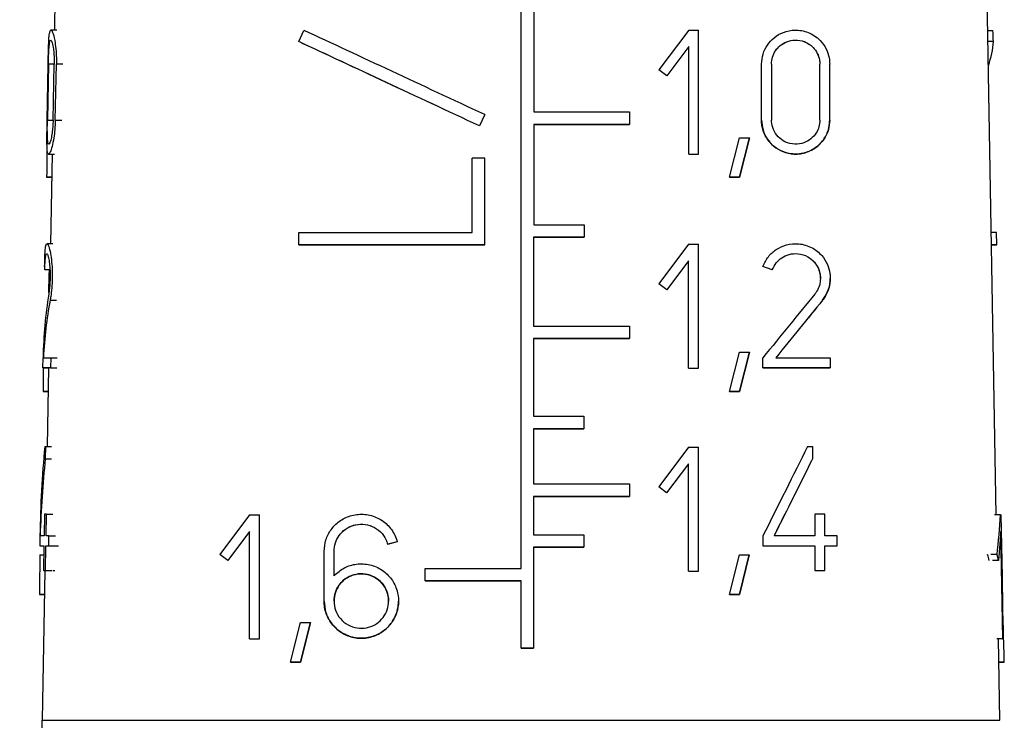
# Model space of a CAD drawing. Units: millimetres. Extents: x 10 to 416, y 10 to 287.
# Drawn here: x 228 to 236, y 132 to 138 of the extents above; entities that cross this region are included whole.
import ezdxf

# ---------------------------------------------------------------- set-up
doc = ezdxf.new("R2010")
doc.units = ezdxf.units.MM

msp = doc.modelspace()

# ---------------------------------------------------------------- linework, layer by layer
at = {"color": 7, "linetype": 'Continuous', "lineweight": 25}
for p, q in [((232.1638, 132.9106), (232.1638, 142.7056)), ((236.3797, 133.3866), (236.2301, 141.9555)), ((228.0359, 138.4288), (228.023, 137.6866)), ((232.2763, 137.9506), (232.2763, 136.9606)), ((228.0459, 137.6866), (227.9925, 137.6866)), ((228.023, 137.6866), (228.013, 137.6866)), ((230.1912, 137.5848), (230.2377, 137.6845)), ((233.6506, 137.6866), (233.3866, 137.3346)), ((233.6506, 137.6866), (233.7386, 137.6866)), ((233.7386, 136.5866), (233.7386, 137.6866)), ((236.3047, 137.6845), (236.3503, 137.6845)), ((230.1912, 137.5848), (230.1912, 137.5848)), ((233.6506, 137.54), (233.457, 137.2818)), ((233.6506, 136.5866), (233.6506, 137.54)), ((233.6506, 137.54), (233.6506, 137.54)), ((236.3541, 137.5848), (236.3064, 137.5848)), ((227.9592, 136.8891), (227.9679, 137.3841)), ((227.9702, 137.3841), (227.9613, 136.8891)), ((228.0117, 136.8891), (228.0213, 137.3841)), ((228.0313, 136.8891), (228.0412, 137.3841)), ((233.457, 137.2818), (233.3866, 137.3346)), ((233.457, 137.2818), (233.3866, 137.3346)), ((233.3866, 137.3346), (233.3866, 137.3346)), ((234.2974, 137.3841), (234.2974, 137.3841)), ((234.2974, 136.8891), (234.2974, 137.3841)), ((234.2974, 137.3841), (234.2974, 137.3841)), ((234.3854, 137.3841), (234.3854, 136.8891)), ((234.8144, 136.8891), (234.8144, 137.3841)), ((234.8144, 137.3841), (234.8144, 137.3841)), ((234.9024, 136.8891), (234.9024, 137.3841)), ((233.457, 137.2818), (233.457, 137.2818)), ((231.8412, 136.9368), (231.7947, 136.837)), ((231.8412, 136.9367), (231.7947, 136.837)), ((231.8412, 136.9367), (231.8412, 136.9367)), ((233.1263, 136.9606), (233.1263, 136.8506)), ((234.2974, 136.8891), (234.2974, 136.8891)), ((234.9024, 136.8891), (234.9024, 136.8891)), ((231.7947, 136.837), (231.7947, 136.837)), ((232.2756, 136.8506), (232.2756, 135.9606)), ((232.2756, 136.8506), (232.2756, 136.8506)), ((233.1263, 136.8506), (233.1263, 136.8506)), ((234.0143, 136.381), (234.1023, 136.731)), ((234.1023, 136.731), (234.1903, 136.731)), ((234.1903, 136.731), (234.1023, 136.381)), ((234.1023, 136.381), (234.1903, 136.731)), ((234.1903, 136.731), (234.1903, 136.731)), ((227.9722, 136.5866), (228.0254, 136.5866)), ((228.0038, 136.5866), (227.9899, 135.7921)), ((231.7312, 135.8904), (231.7312, 136.5504)), ((231.8412, 136.5504), (231.7312, 136.5504)), ((231.8412, 135.7804), (231.8412, 136.5504)), ((233.6506, 136.5866), (233.7386, 136.5866)), ((233.6506, 136.5866), (233.6506, 136.5866)), ((233.6506, 136.5866), (233.7386, 136.5866)), ((233.7386, 136.5866), (233.7386, 136.5866)), ((227.9545, 136.381), (228.0002, 136.381)), ((228.0002, 136.381), (227.9602, 136.381)), ((234.1023, 136.381), (234.0143, 136.381)), ((234.0143, 136.381), (234.1023, 136.381)), ((234.0143, 136.381), (234.0143, 136.381)), ((234.1023, 136.381), (234.1023, 136.381)), ((232.7226, 135.9606), (232.7226, 135.8506)), ((230.1912, 135.7804), (230.1912, 135.8904)), ((232.2749, 135.8506), (232.2749, 135.0606)), ((232.2749, 135.8506), (232.2749, 135.8506)), ((232.7226, 135.8506), (232.7226, 135.8506)), ((236.3831, 135.8904), (236.336, 135.8904)), ((236.3849, 135.7804), (236.3831, 135.8904)), ((228.0105, 135.7921), (227.9579, 135.7921)), ((230.1912, 135.7804), (230.1912, 135.7804)), ((231.8412, 135.7804), (231.8412, 135.7804)), ((233.6496, 135.7866), (233.3856, 135.4346)), ((233.6496, 135.7866), (233.7376, 135.7866)), ((233.7376, 135.5116), (233.7376, 135.7866)), ((236.3849, 135.7804), (236.3379, 135.7804)), ((233.6496, 135.64), (233.456, 135.3818)), ((233.6496, 134.6866), (233.6496, 135.64)), ((233.6496, 135.64), (233.6496, 135.64)), ((234.3927, 135.5592), (234.3093, 135.5895)), ((234.3094, 135.5895), (234.3094, 135.5895)), ((234.39, 135.5601), (234.3094, 135.5895)), ((227.9838, 135.5594), (227.9379, 135.5594)), ((227.9752, 135.3579), (227.9777, 135.5116)), ((227.9777, 135.5116), (227.9785, 135.5594)), ((233.7376, 135.2366), (233.7376, 135.5116)), ((234.3921, 135.5594), (234.3921, 135.5594)), ((233.456, 135.3818), (233.3856, 135.4346)), ((233.456, 135.3818), (233.3856, 135.4346)), ((233.3856, 135.4346), (233.3856, 135.4346)), ((234.9069, 135.4841), (234.9069, 135.4841)), ((233.456, 135.3818), (233.456, 135.3818)), ((233.7376, 134.9616), (233.7376, 135.2366)), ((233.1253, 135.0606), (233.1253, 134.9506)), ((232.2744, 134.9506), (232.2744, 134.2606)), ((232.2744, 134.9506), (232.2744, 134.9506)), ((233.1253, 134.9506), (233.1253, 134.9506)), ((233.7376, 134.6866), (233.7376, 134.9616)), ((234.0133, 134.481), (234.1013, 134.831)), ((234.1013, 134.831), (234.1893, 134.831)), ((234.1893, 134.831), (234.1013, 134.481)), ((234.1013, 134.481), (234.1893, 134.831)), ((234.1893, 134.831), (234.1893, 134.831)), ((227.9208, 134.6921), (227.9223, 134.7801)), ((227.9905, 134.7801), (227.9888, 134.6921)), ((227.9905, 134.7801), (228.0475, 134.7801)), ((234.3094, 134.6921), (234.3094, 134.7801)), ((234.9069, 134.7801), (234.9069, 134.6921)), ((227.9208, 134.6921), (227.9711, 134.6921)), ((227.9707, 134.6921), (227.9585, 133.9921)), ((227.9888, 134.6921), (228.0458, 134.6921)), ((233.6496, 134.6866), (233.7376, 134.6866)), ((233.6496, 134.6866), (233.6496, 134.6866)), ((233.6496, 134.6866), (233.7376, 134.6866)), ((233.7376, 134.6866), (233.7376, 134.6866)), ((234.3094, 134.6921), (234.3094, 134.6921)), ((234.9069, 134.6921), (234.9069, 134.6921)), ((227.9223, 134.481), (227.967, 134.481)), ((227.967, 134.481), (227.9283, 134.481)), ((234.1013, 134.481), (234.0133, 134.481)), ((234.0133, 134.481), (234.1013, 134.481)), ((234.0133, 134.481), (234.0133, 134.481)), ((234.1013, 134.481), (234.1013, 134.481)), ((232.7217, 134.2606), (232.7217, 134.1506)), ((232.2739, 134.1506), (232.2739, 133.6606)), ((232.2739, 134.1506), (232.2739, 134.1506)), ((232.7217, 134.1506), (232.7217, 134.1506)), ((227.9373, 133.9921), (227.9441, 133.9921)), ((227.9441, 133.9921), (227.942, 133.8833)), ((227.9441, 133.9921), (227.9988, 133.9921)), ((233.6488, 133.9866), (233.3848, 133.6346)), ((233.6488, 133.9866), (233.7368, 133.9866)), ((233.7368, 133.7116), (233.7368, 133.9866)), ((234.7054, 133.9921), (234.7494, 133.9921)), ((234.7494, 133.9921), (234.7494, 133.8834)), ((227.942, 133.8833), (227.9967, 133.8833)), ((233.6488, 133.84), (233.4552, 133.5818)), ((233.6488, 133.84), (233.4552, 133.5818)), ((233.6488, 132.8866), (233.6488, 133.84)), ((233.6488, 133.84), (233.6488, 133.84)), ((234.7494, 133.8834), (234.7494, 133.8834)), ((233.1246, 133.6606), (233.1246, 133.5506)), ((233.7368, 133.4366), (233.7368, 133.7116)), ((233.4552, 133.5818), (233.3848, 133.6346)), ((233.4552, 133.5818), (233.3848, 133.6346)), ((233.3848, 133.6346), (233.3848, 133.6346)), ((233.4552, 133.5818), (233.4552, 133.5818)), ((232.2736, 133.5506), (232.2736, 133.2106)), ((232.2736, 133.5506), (232.2736, 133.5506)), ((233.1246, 133.5506), (233.1246, 133.5506)), ((233.7368, 133.1616), (233.7368, 133.4366)), ((227.9363, 133.3926), (227.9326, 133.2001)), ((227.9528, 133.3926), (227.9363, 133.3926)), ((227.949, 133.2001), (227.9528, 133.3926)), ((227.9528, 133.3926), (228.0089, 133.3926)), ((229.7555, 133.3866), (229.4915, 133.0346)), ((229.7555, 133.3866), (229.8435, 133.3866)), ((229.8435, 133.1116), (229.8435, 133.3866)), ((234.7714, 133.3926), (234.7714, 133.2001)), ((234.8594, 133.3926), (234.7714, 133.3926)), ((234.8594, 133.2001), (234.8594, 133.3926)), ((236.4173, 133.3866), (236.3647, 133.3866)), ((236.429, 133.1116), (236.4241, 133.3866)), ((229.7555, 133.24), (229.5619, 132.9818)), ((229.7555, 132.2866), (229.7555, 133.24)), ((229.7555, 133.24), (229.7555, 133.24)), ((236.42, 133.2399), (236.4001, 132.9818)), ((236.4374, 132.2866), (236.42, 133.2399)), ((227.8947, 133.2001), (227.8931, 133.1121)), ((227.9725, 133.1121), (227.9743, 133.2001)), ((227.9743, 133.2001), (228.032, 133.2001)), ((231.0656, 133.1477), (230.9799, 133.1248)), ((231.0649, 133.1475), (230.9817, 133.1252)), ((231.0649, 133.1475), (231.0649, 133.1475)), ((232.7211, 133.2106), (232.7211, 133.1006)), ((233.7368, 132.8866), (233.7368, 133.1616)), ((234.3094, 133.2001), (234.3094, 133.1121)), ((234.9694, 133.2001), (234.8594, 133.2001)), ((234.9694, 133.1121), (234.9694, 133.2001)), ((227.8931, 133.1121), (227.9309, 133.1121)), ((227.9309, 133.1121), (227.9267, 132.8921)), ((227.943, 132.8921), (227.9473, 133.1121)), ((227.9473, 133.1121), (228.0034, 133.1121)), ((227.9725, 133.1121), (228.0302, 133.1121)), ((229.8435, 132.8366), (229.8435, 133.1116)), ((230.4161, 133.0621), (230.4161, 133.0621)), ((230.4161, 132.6221), (230.4161, 133.0621)), ((230.4161, 133.0621), (230.4161, 133.0621)), ((230.5041, 133.0621), (230.5041, 133.0621)), ((230.5041, 132.8465), (230.5041, 133.0621)), ((230.9799, 133.1248), (230.9799, 133.1248)), ((232.2728, 133.1006), (232.2728, 132.2054)), ((232.2728, 133.1006), (232.2728, 133.1006)), ((232.7211, 133.1006), (232.7211, 133.1006)), ((234.3094, 133.1121), (234.3094, 133.1121)), ((234.7714, 133.1121), (234.7714, 132.8921)), ((234.7714, 133.1121), (234.7714, 133.1121)), ((234.8594, 132.8921), (234.8594, 133.1121)), ((234.8594, 133.1121), (234.9694, 133.1121)), ((234.8594, 133.1121), (234.8594, 133.1121)), ((234.8594, 133.1121), (234.9694, 133.1121)), ((234.9694, 133.1121), (234.9694, 133.1121)), ((236.434, 132.8366), (236.429, 133.1116)), ((227.8936, 133.031), (227.9294, 133.031)), ((229.5619, 132.9818), (229.4915, 133.0346)), ((229.4915, 133.0346), (229.4915, 133.0346)), ((229.5619, 132.9818), (229.4915, 133.0346)), ((229.5619, 132.9818), (229.5619, 132.9818)), ((234.0125, 132.681), (234.1005, 133.031)), ((234.1005, 133.031), (234.1885, 133.031)), ((234.1885, 133.031), (234.1005, 132.681)), ((234.1005, 132.681), (234.1885, 133.031)), ((234.1885, 133.031), (234.1885, 133.031)), ((236.3865, 133.0346), (236.3308, 133.0346)), ((236.4001, 132.9818), (236.3453, 132.9818)), ((227.9393, 132.8921), (227.9161, 131.5642)), ((227.9267, 132.8921), (227.943, 132.8921)), ((227.9267, 132.8921), (227.9816, 132.8921)), ((227.943, 132.8921), (227.9991, 132.8921)), ((228.0092, 132.8921), (228.0272, 132.8921)), ((231.3135, 132.8006), (231.3135, 132.9106)), ((233.6488, 132.8866), (233.7368, 132.8866)), ((233.6488, 132.8866), (233.6488, 132.8866)), ((233.6488, 132.8866), (233.7368, 132.8866)), ((233.7368, 132.8866), (233.7368, 132.8866)), ((234.7714, 132.8921), (234.8594, 132.8921)), ((234.7714, 132.8921), (234.7714, 132.8921)), ((234.7714, 132.8921), (234.8594, 132.8921)), ((234.8594, 132.8921), (234.8594, 132.8921)), ((229.8435, 132.5616), (229.8435, 132.8366)), ((231.3135, 132.8006), (231.3135, 132.8006)), ((232.1638, 132.2054), (232.1638, 132.8006)), ((232.1638, 132.8006), (232.1638, 132.8006)), ((236.4389, 132.5616), (236.434, 132.8366)), ((227.8918, 132.681), (227.9356, 132.681)), ((227.9356, 132.681), (227.8982, 132.681)), ((230.4161, 132.6221), (230.4161, 132.6221)), ((231.0761, 132.6221), (231.0761, 132.6221)), ((234.0125, 132.681), (234.1005, 132.681)), ((234.0125, 132.681), (234.0125, 132.681)), ((234.1005, 132.681), (234.0125, 132.681)), ((234.1005, 132.681), (234.1005, 132.681)), ((229.8435, 132.2866), (229.8435, 132.5616)), ((236.4439, 132.2866), (236.4389, 132.5616)), ((230.1192, 132.081), (230.2072, 132.431)), ((230.2072, 132.431), (230.2952, 132.431)), ((230.2952, 132.431), (230.2072, 132.081)), ((230.2072, 132.081), (230.2952, 132.431)), ((230.2952, 132.431), (230.2952, 132.431)), ((229.7555, 132.2866), (229.8435, 132.2866)), ((229.7555, 132.2866), (229.8435, 132.2866)), ((229.7555, 132.2866), (229.7555, 132.2866)), ((229.8435, 132.2866), (229.8435, 132.2866)), ((236.4374, 132.2866), (236.3849, 132.2866)), ((236.4439, 132.2866), (236.3922, 132.2866)), ((236.4115, 131.5642), (236.3989, 132.2866)), ((232.2728, 132.2054), (232.1638, 132.2054)), ((232.1638, 132.2054), (232.1638, 132.2054)), ((232.1638, 132.2054), (232.2728, 132.2054)), ((232.2728, 132.2054), (232.2728, 132.2054)), ((230.2072, 132.081), (230.1192, 132.081)), ((230.1192, 132.081), (230.2072, 132.081)), ((230.1192, 132.081), (230.1192, 132.081)), ((230.2072, 132.081), (230.2072, 132.081)), ((236.4025, 132.081), (236.451, 132.081)), ((236.4472, 132.081), (236.4025, 132.081))]:
    msp.add_line(p, q, dxfattribs=at)
at = {"color": 8, "linetype": 'Continuous', "lineweight": 25}
for p, q in [((228.0213, 137.3841), (227.9702, 137.3841)), ((228.0986, 137.3841), (228.0412, 137.3841)), ((227.9613, 136.8891), (228.0117, 136.8891)), ((228.0313, 136.8891), (228.0887, 136.8891)), ((227.9853, 135.2897), (228.0414, 135.2897)), ((234.8377, 135.2897), (234.8377, 135.2897))]:
    msp.add_line(p, q, dxfattribs=at)
at = {"color": 7, "linetype": 'Continuous', "lineweight": 25, "flags": 128}
for points in [[(232.2763, 136.9606), (232.3836, 136.9606), (232.4907, 136.9606), (232.5975, 136.9606), (232.7041, 136.9606), (232.8104, 136.9606), (232.9162, 136.9606), (233.0215, 136.9606), (233.1263, 136.9606)], [(233.1263, 136.8506), (233.0215, 136.8506), (232.916, 136.8506), (232.8101, 136.8506), (232.7038, 136.8506), (232.5971, 136.8506), (232.4901, 136.8506), (232.3829, 136.8506), (232.2756, 136.8506)], [(232.2756, 136.8506), (232.383, 136.8506), (232.4902, 136.8506), (232.5972, 136.8506), (232.7039, 136.8506), (232.8102, 136.8506), (232.9161, 136.8506), (233.0215, 136.8506), (233.1263, 136.8506)], [(227.9545, 136.381), (227.9551, 136.381), (227.9557, 136.381), (227.9564, 136.381), (227.9571, 136.381), (227.9578, 136.381), (227.9586, 136.381), (227.9593, 136.381), (227.9602, 136.381)], [(232.2756, 135.9606), (232.3316, 135.9606), (232.3877, 135.9606), (232.4436, 135.9606), (232.4996, 135.9606), (232.5554, 135.9606), (232.6112, 135.9606), (232.6669, 135.9606), (232.7226, 135.9606)], [(230.1912, 135.8904), (230.3723, 135.8904), (230.5576, 135.8904), (230.7466, 135.8904), (230.9388, 135.8904), (231.1338, 135.8904), (231.3312, 135.8904), (231.5305, 135.8904), (231.7312, 135.8904)], [(232.7226, 135.8506), (232.6669, 135.8506), (232.6111, 135.8506), (232.5552, 135.8506), (232.4992, 135.8506), (232.4432, 135.8506), (232.3872, 135.8506), (232.3311, 135.8506), (232.2749, 135.8506)], [(232.2749, 135.8506), (232.3311, 135.8506), (232.3872, 135.8506), (232.4432, 135.8506), (232.4993, 135.8506), (232.5552, 135.8506), (232.6111, 135.8506), (232.6669, 135.8506), (232.7226, 135.8506)], [(231.8412, 135.7804), (231.6262, 135.7804), (231.4125, 135.7804), (231.2009, 135.7804), (230.9917, 135.7804), (230.7857, 135.7804), (230.5832, 135.7804), (230.3849, 135.7804), (230.1912, 135.7804)], [(230.1912, 135.7804), (230.3844, 135.7804), (230.5824, 135.7804), (230.7847, 135.7804), (230.9907, 135.7804), (231.2, 135.7804), (231.4119, 135.7804), (231.6258, 135.7804), (231.8412, 135.7804)], [(236.3379, 135.7804), (236.3466, 135.7804), (236.3713, 135.7804), (236.3849, 135.7804)], [(232.2749, 135.0606), (232.3822, 135.0606), (232.4893, 135.0606), (232.5963, 135.0606), (232.7029, 135.0606), (232.8092, 135.0606), (232.9151, 135.0606), (233.0205, 135.0606), (233.1253, 135.0606)], [(233.1253, 134.9506), (233.0204, 134.9506), (232.9149, 134.9506), (232.809, 134.9506), (232.7026, 134.9506), (232.5959, 134.9506), (232.4889, 134.9506), (232.3817, 134.9506), (232.2744, 134.9506)], [(232.2744, 134.9506), (232.3817, 134.9506), (232.489, 134.9506), (232.596, 134.9506), (232.7027, 134.9506), (232.8091, 134.9506), (232.915, 134.9506), (233.0205, 134.9506), (233.1253, 134.9506)], [(227.9253, 134.7801), (227.9288, 134.7801), (227.9337, 134.7801), (227.9398, 134.7801), (227.9473, 134.7801), (227.9562, 134.7801), (227.9663, 134.7801), (227.9777, 134.7801), (227.9905, 134.7801)], [(234.4229, 134.7801), (234.4861, 134.7801), (234.5485, 134.7801), (234.6102, 134.7801), (234.6712, 134.7801), (234.7313, 134.7801), (234.7907, 134.7801), (234.8492, 134.7801), (234.9069, 134.7801)], [(227.9888, 134.6921), (227.9734, 134.6921), (227.96, 134.6921), (227.9485, 134.6921), (227.939, 134.6921), (227.9315, 134.6921), (227.9259, 134.6921), (227.9224, 134.6921), (227.9208, 134.6921)], [(234.9069, 134.6921), (234.8363, 134.6921), (234.7645, 134.6921), (234.6915, 134.6921), (234.6173, 134.6921), (234.542, 134.6921), (234.4655, 134.6921), (234.388, 134.6921), (234.3094, 134.6921)], [(234.3094, 134.6921), (234.3882, 134.6921), (234.4659, 134.6921), (234.5424, 134.6921), (234.6178, 134.6921), (234.692, 134.6921), (234.7649, 134.6921), (234.8366, 134.6921), (234.9069, 134.6921)], [(227.9223, 134.481), (227.9229, 134.481), (227.9236, 134.481), (227.9243, 134.481), (227.925, 134.481), (227.9258, 134.481), (227.9266, 134.481), (227.9274, 134.481), (227.9283, 134.481)], [(232.2744, 134.2606), (232.3304, 134.2606), (232.3865, 134.2606), (232.4425, 134.2606), (232.4985, 134.2606), (232.5544, 134.2606), (232.6102, 134.2606), (232.666, 134.2606), (232.7217, 134.2606)], [(232.7217, 134.1506), (232.6659, 134.1506), (232.6101, 134.1506), (232.5542, 134.1506), (232.4983, 134.1506), (232.4422, 134.1506), (232.3862, 134.1506), (232.3301, 134.1506), (232.2739, 134.1506)], [(232.2739, 134.1506), (232.3301, 134.1506), (232.3862, 134.1506), (232.4422, 134.1506), (232.4983, 134.1506), (232.5542, 134.1506), (232.6101, 134.1506), (232.6659, 134.1506), (232.7217, 134.1506)], [(232.2739, 133.6606), (232.3812, 133.6606), (232.4884, 133.6606), (232.5953, 133.6606), (232.702, 133.6606), (232.8083, 133.6606), (232.9142, 133.6606), (233.0197, 133.6606), (233.1246, 133.6606)], [(233.1246, 133.5506), (233.0196, 133.5506), (232.9141, 133.5506), (232.8082, 133.5506), (232.7018, 133.5506), (232.5951, 133.5506), (232.4881, 133.5506), (232.3809, 133.5506), (232.2736, 133.5506)], [(232.2736, 133.5506), (232.381, 133.5506), (232.4882, 133.5506), (232.5952, 133.5506), (232.7019, 133.5506), (232.8083, 133.5506), (232.9142, 133.5506), (233.0197, 133.5506), (233.1246, 133.5506)], [(236.4173, 133.3866), (236.4183, 133.3866), (236.4193, 133.3866), (236.4202, 133.3866), (236.421, 133.3866), (236.4218, 133.3866), (236.4226, 133.3866), (236.4234, 133.3866), (236.4241, 133.3866)], [(227.9326, 133.2001), (227.9256, 133.2001), (227.9193, 133.2001), (227.9137, 133.2001), (227.9089, 133.2001), (227.9047, 133.2001), (227.9013, 133.2001), (227.8986, 133.2001), (227.8966, 133.2001)], [(227.9743, 133.2001), (227.9709, 133.2001), (227.9675, 133.2001), (227.9643, 133.2001), (227.9611, 133.2001), (227.958, 133.2001), (227.9549, 133.2001), (227.9519, 133.2001), (227.949, 133.2001)], [(232.2736, 133.2106), (232.3297, 133.2106), (232.3858, 133.2106), (232.4418, 133.2106), (232.4978, 133.2106), (232.5537, 133.2106), (232.6096, 133.2106), (232.6654, 133.2106), (232.7211, 133.2106)], [(234.7714, 133.2001), (234.7274, 133.2001), (234.683, 133.2001), (234.6382, 133.2001), (234.5929, 133.2001), (234.5472, 133.2001), (234.5012, 133.2001), (234.4547, 133.2001), (234.4078, 133.2001)], [(227.8931, 133.1121), (227.8939, 133.1121), (227.8958, 133.1121), (227.8988, 133.1121), (227.903, 133.1121), (227.9083, 133.1121), (227.9147, 133.1121), (227.9223, 133.1121), (227.9309, 133.1121)], [(227.9473, 133.1121), (227.9502, 133.1121), (227.9532, 133.1121), (227.9562, 133.1121), (227.9593, 133.1121), (227.9625, 133.1121), (227.9658, 133.1121), (227.9691, 133.1121), (227.9725, 133.1121)], [(228.0316, 133.1121), (228.0348, 133.1121), (228.038, 133.1121), (228.0414, 133.1121), (228.0448, 133.1121), (228.0483, 133.1121), (228.0519, 133.1121), (228.0556, 133.1121), (228.0593, 133.1121)], [(232.7211, 133.1006), (232.6653, 133.1006), (232.6094, 133.1006), (232.5535, 133.1006), (232.4974, 133.1006), (232.4414, 133.1006), (232.3852, 133.1006), (232.329, 133.1006), (232.2728, 133.1006)], [(232.2728, 133.1006), (232.3291, 133.1006), (232.3852, 133.1006), (232.4414, 133.1006), (232.4975, 133.1006), (232.5535, 133.1006), (232.6094, 133.1006), (232.6653, 133.1006), (232.7211, 133.1006)], [(234.3094, 133.1121), (234.3694, 133.1121), (234.4287, 133.1121), (234.4874, 133.1121), (234.5455, 133.1121), (234.603, 133.1121), (234.6598, 133.1121), (234.716, 133.1121), (234.7714, 133.1121)], [(234.3094, 133.1121), (234.3695, 133.1121), (234.4289, 133.1121), (234.4877, 133.1121), (234.5458, 133.1121), (234.6032, 133.1121), (234.66, 133.1121), (234.7161, 133.1121), (234.7714, 133.1121)], [(231.3135, 132.9106), (231.4186, 132.9106), (231.5242, 132.9106), (231.6302, 132.9106), (231.7365, 132.9106), (231.8431, 132.9106), (231.9499, 132.9106), (232.0568, 132.9106), (232.1638, 132.9106)], [(232.1638, 132.8006), (232.0568, 132.8006), (231.9499, 132.8006), (231.8431, 132.8006), (231.7365, 132.8006), (231.6302, 132.8006), (231.5242, 132.8006), (231.4186, 132.8006), (231.3135, 132.8006)], [(231.3135, 132.8006), (231.4185, 132.8006), (231.5241, 132.8006), (231.6301, 132.8006), (231.7364, 132.8006), (231.843, 132.8006), (231.9498, 132.8006), (232.0568, 132.8006), (232.1638, 132.8006)], [(227.8918, 132.681), (227.8925, 132.681), (227.8932, 132.681), (227.8939, 132.681), (227.8947, 132.681), (227.8955, 132.681), (227.8964, 132.681), (227.8973, 132.681), (227.8982, 132.681)], [(236.4374, 132.2866), (236.4384, 132.2866), (236.4393, 132.2866), (236.4402, 132.2866), (236.441, 132.2866), (236.4418, 132.2866), (236.4425, 132.2866), (236.4432, 132.2866), (236.4439, 132.2866)], [(236.4472, 132.081), (236.4478, 132.081), (236.4484, 132.081), (236.4489, 132.081), (236.4494, 132.081), (236.4498, 132.081), (236.4503, 132.081), (236.4506, 132.081), (236.451, 132.081)]]:
    msp.add_lwpolyline(points, dxfattribs=at)
at = {"color": 8, "linetype": 'Continuous', "lineweight": 25, "flags": 128}
msp.add_lwpolyline([(227.9161, 131.5642), (228.0089, 131.5642), (228.2833, 131.5642), (228.7273, 131.5642), (229.3215, 131.5642), (230.04, 131.5642), (230.8512, 131.5642), (231.7198, 131.5642), (232.6078, 131.5642), (233.4764, 131.5642), (234.2877, 131.5642), (235.0061, 131.5642), (235.6003, 131.5642), (236.0443, 131.5642), (236.3187, 131.5642), (236.4115, 131.5642)], dxfattribs=at)
at = {"color": 7, "linetype": 'Continuous', "lineweight": 25}
msp.add_arc((226.4163, 131.5904), 1.5, 330, 359, dxfattribs=at)
for centre, major_axis, ratio, start_param, end_param in [((232.1981, 136.7703), (4.2068, -1.9617), 0.000003, 1.655725, 2.055541), ((232.241, 141.4839), (-2.4217, 8.7974), 0.379213, 4.151857, 4.164376), ((232.1981, 136.6489), (4.209, -1.9627), 0.000003, 1.666777, 2.067817), ((232.1975, 136.6492), (4.134, -1.9277), 0.000003, 1.668376, 2.077517), ((232.1467, 136.6489), (4.1861, 1.1527), 0.37948, 6.032098, 6.152473), ((232.3155, 127.4647), (-2.2901, 17.3709), 0.213677, 0.980226, 1.00386), ((232.1504, 136.3607), (4.2061, 0.8466), 0.304068, 3.08371, 3.106566), ((232.2098, 132.0315), (-3.3007, 4.9416), 0.554178, 0.536161, 0.667509), ((232.0718, 132.0315), (4.2896, 5.2693), 0.000001, 0.890676, 1.022024), ((232.2098, 131.892), (-3.3026, 4.9444), 0.554178, 0.515987, 0.636555), ((232.0718, 131.892), (4.292, 5.2722), 0.000001, 0.870499, 0.991067), ((232.0734, 131.894), (4.2169, 5.1801), 0.000001, 0.85591, 0.979829), ((232.3166, 125.5595), (-2.3075, 17.5031), 0.213677, 0.993953, 1.008023), ((232.2397, 128.6052), (-2.6138, 8.635), 0.402304, 0.781794, 0.893102), ((232.012, 128.6052), (4.3494, 8.6987), 0.000001, 0.902971, 1.014279), ((232.2398, 128.4082), (-2.6159, 8.6418), 0.402304, 0.769448, 0.866721), ((232.0119, 128.4082), (4.3527, 8.7055), 0.000001, 0.890616, 0.987891), ((232.0145, 128.4134), (4.2776, 8.5553), 0.000001, 0.879715, 0.977012), ((232.2128, 136.467), (-3.0831, 5.3692), 0.534293, 3.757186, 3.83416), ((232.3177, 123.7538), (-2.324, 17.6284), 0.213677, 0.98868, 1.011852), ((232.1361, 130.9888), (4.0461, 2.3243), 0.534412, 6.140404, 6.161961), ((232.1356, 130.9881), (4.1178, 2.3655), 0.534412, 6.126725, 6.147667), ((232.3085, 139.0623), (-2.184, 16.5661), 0.213677, 4.249398, 4.272562)]:
    msp.add_ellipse(centre, major_axis=major_axis, ratio=ratio, start_param=start_param, end_param=end_param, dxfattribs=at)
for points, knots in [([(227.9679, 137.3841), (227.9684, 137.4148), (227.9696, 137.476), (227.9718, 137.5579), (227.9752, 137.6253), (227.9813, 137.6736), (227.9918, 137.6934), (228.0074, 137.6731), (228.0245, 137.6113), (228.0364, 137.5271), (228.0416, 137.4512), (228.0413, 137.4035), (228.0412, 137.3841)], [0, 0, 0, 0, 0.086533, 0.172881, 0.263934, 0.367303, 0.48707, 0.624012, 0.769446, 0.865363, 0.945132, 1, 1, 1, 1]), ([(234.2974, 137.3841), (234.3001, 137.4148), (234.3056, 137.476), (234.3473, 137.5579), (234.4095, 137.6254), (234.4944, 137.6736), (234.5991, 137.6934), (234.714, 137.6732), (234.8103, 137.6113), (234.8711, 137.5271), (234.8985, 137.4512), (234.9013, 137.4035), (234.9024, 137.3841)], [0, 0, 0, 0, 0.086533, 0.172881, 0.263934, 0.367303, 0.48707, 0.624012, 0.769446, 0.865363, 0.945132, 1, 1, 1, 1]), ([(227.9702, 137.3841), (227.9706, 137.4057), (227.9715, 137.4487), (227.9739, 137.5063), (227.9773, 137.5542), (227.9825, 137.5889), (227.9904, 137.6035), (228.0011, 137.5892), (228.0118, 137.5448), (228.0189, 137.4845), (228.0217, 137.4308), (228.0215, 137.3974), (228.0213, 137.3841)], [0, 0, 0, 0, 0.085876, 0.171545, 0.262402, 0.366713, 0.488291, 0.626688, 0.771199, 0.866538, 0.947159, 1, 1, 1, 1]), ([(234.3854, 137.3841), (234.3873, 137.4056), (234.3911, 137.4484), (234.4198, 137.5057), (234.4629, 137.5535), (234.5225, 137.5884), (234.5972, 137.6035), (234.6799, 137.5896), (234.7492, 137.5453), (234.7925, 137.4849), (234.8117, 137.4313), (234.8136, 137.3977), (234.8144, 137.3841)], [0, 0, 0, 0, 0.084994, 0.169776, 0.259852, 0.36379, 0.485668, 0.625318, 0.77187, 0.866669, 0.946332, 1, 1, 1, 1]), ([(234.3854, 137.3841), (234.3873, 137.4057), (234.3911, 137.4487), (234.4201, 137.5063), (234.4637, 137.5542), (234.5237, 137.5889), (234.5984, 137.6035), (234.6807, 137.5892), (234.7496, 137.5448), (234.7927, 137.4845), (234.8118, 137.4308), (234.8136, 137.3974), (234.8144, 137.3841)], [0, 0, 0, 0, 0.085876, 0.171545, 0.262402, 0.366713, 0.488291, 0.626688, 0.771199, 0.866538, 0.947159, 1, 1, 1, 1]), ([(228.0313, 136.8891), (228.0302, 136.8605), (228.0278, 136.8033), (228.017, 136.7199), (228.0024, 136.6491), (227.9851, 136.5972), (227.9696, 136.5785), (227.9602, 136.6063), (227.9569, 136.6743), (227.9572, 136.7633), (227.9584, 136.8414), (227.9591, 136.8819), (227.9592, 136.8891)], [0, 0, 0, 0, 0.08102, 0.161675, 0.272385, 0.385085, 0.522263, 0.668008, 0.77635, 0.885288, 0.979432, 1, 1, 1, 1]), ([(228.0117, 136.8891), (228.0109, 136.8686), (228.0094, 136.8276), (228.0027, 136.7682), (227.9936, 136.7181), (227.9826, 136.6819), (227.9722, 136.669), (227.9649, 136.6884), (227.9612, 136.7363), (227.9603, 136.8), (227.9608, 136.8557), (227.9613, 136.8843), (227.9613, 136.8891)], [0, 0, 0, 0, 0.082006, 0.163678, 0.273322, 0.384664, 0.519438, 0.664514, 0.774865, 0.885875, 0.98054, 1, 1, 1, 1]), ([(234.9024, 136.8891), (234.8999, 136.8605), (234.8951, 136.8033), (234.856, 136.72), (234.793, 136.6491), (234.7007, 136.5972), (234.5875, 136.5785), (234.4725, 136.6063), (234.3779, 136.6743), (234.318, 136.7633), (234.2984, 136.8414), (234.2975, 136.8819), (234.2974, 136.8891)], [0, 0, 0, 0, 0.08102, 0.161675, 0.272385, 0.385085, 0.522263, 0.668008, 0.77635, 0.885288, 0.979432, 1, 1, 1, 1]), ([(234.2974, 136.8891), (234.3, 136.859), (234.3053, 136.7989), (234.3458, 136.7178), (234.4061, 136.6509), (234.4881, 136.6024), (234.5896, 136.5803), (234.7031, 136.5963), (234.8015, 136.6539), (234.8661, 136.7366), (234.8976, 136.8158), (234.9009, 136.8671), (234.9024, 136.8891)], [0, 0, 0, 0, 0.084363, 0.168587, 0.256424, 0.355638, 0.471154, 0.605445, 0.752739, 0.855599, 0.938122, 1, 1, 1, 1]), ([(234.8144, 136.8891), (234.8126, 136.8686), (234.8091, 136.8276), (234.7808, 136.7682), (234.7357, 136.7181), (234.6704, 136.6819), (234.5909, 136.6691), (234.5101, 136.6884), (234.4428, 136.7363), (234.3999, 136.8), (234.3861, 136.8558), (234.3855, 136.8843), (234.3854, 136.8891)], [0, 0, 0, 0, 0.082006, 0.163678, 0.273322, 0.384664, 0.519438, 0.664514, 0.774865, 0.885875, 0.98054, 1, 1, 1, 1]), ([(227.9365, 135.5895), (227.9372, 135.6201), (227.9387, 135.6812), (227.9425, 135.7468), (227.9492, 135.7887), (227.9606, 135.7975), (227.9761, 135.7646), (227.9912, 135.6968), (228.0013, 135.6151), (228.0049, 135.5421), (228.0047, 135.4698), (228.0007, 135.3967), (227.9928, 135.3323), (227.9872, 135.3006), (227.9853, 135.2897)], [0, 0, 0, 0, 0.088096, 0.175839, 0.273366, 0.386311, 0.513322, 0.621532, 0.705824, 0.776659, 0.814294, 0.887895, 0.961166, 1, 1, 1, 1]), ([(234.3094, 135.5895), (234.3242, 135.6201), (234.3535, 135.6812), (234.4291, 135.7468), (234.5222, 135.7887), (234.6335, 135.7975), (234.7431, 135.7646), (234.8294, 135.6968), (234.8824, 135.6152), (234.9037, 135.5421), (234.909, 135.4699), (234.8982, 135.3967), (234.8697, 135.3323), (234.846, 135.3006), (234.8377, 135.2897)], [0, 0, 0, 0, 0.088096, 0.175839, 0.273366, 0.386311, 0.513322, 0.621532, 0.705824, 0.776659, 0.814294, 0.887895, 0.961166, 1, 1, 1, 1]), ([(227.9379, 135.5594), (227.9387, 135.5813), (227.9403, 135.625), (227.9442, 135.6718), (227.9499, 135.7019), (227.9583, 135.708), (227.9686, 135.6836), (227.9779, 135.6343), (227.9841, 135.573), (227.9857, 135.5202), (227.9852, 135.4692), (227.9828, 135.421), (227.9779, 135.3751), (227.9745, 135.3526), (227.9733, 135.3452)], [0, 0, 0, 0, 0.088687, 0.176985, 0.276094, 0.39122, 0.519396, 0.624754, 0.70864, 0.793075, 0.814753, 0.889302, 0.96355, 1, 1, 1, 1]), ([(234.3921, 135.5594), (234.4027, 135.5813), (234.4237, 135.625), (234.4777, 135.6718), (234.5447, 135.7019), (234.6251, 135.708), (234.7037, 135.6836), (234.765, 135.6343), (234.8041, 135.573), (234.8176, 135.5202), (234.8198, 135.4692), (234.8126, 135.421), (234.792, 135.3751), (234.7751, 135.3526), (234.7695, 135.3452)], [0, 0, 0, 0, 0.088687, 0.176985, 0.276094, 0.39122, 0.519396, 0.624754, 0.70864, 0.793075, 0.814753, 0.889302, 0.96355, 1, 1, 1, 1]), ([(234.3921, 135.5594), (234.4027, 135.5813), (234.4236, 135.6249), (234.4775, 135.6717), (234.5444, 135.7019), (234.625, 135.708), (234.7039, 135.6835), (234.765, 135.6342), (234.8028, 135.5757), (234.8155, 135.5243), (234.8203, 135.4939), (234.8189, 135.4841), (234.8189, 135.4841)], [0, 0, 0, 0, 0.108273, 0.216052, 0.337622, 0.479697, 0.638715, 0.768253, 0.870357, 0.957103, 0.999982, 1, 1, 1, 1]), ([(234.8377, 135.2897), (234.8545, 135.314), (234.8882, 135.3628), (234.9057, 135.4356), (234.9067, 135.4763), (234.9069, 135.4841)], [0, 0, 0, 0, 0.445561, 0.894357, 1, 1, 1, 1]), ([(230.4161, 133.0621), (230.4193, 133.0968), (230.4258, 133.1661), (230.4753, 133.2594), (230.5498, 133.3346), (230.6489, 133.3842), (230.764, 133.3987), (230.8804, 133.3715), (230.9792, 133.3051), (231.0397, 133.2238), (231.0584, 133.1674), (231.0649, 133.1475)], [0, 0, 0, 0, 0.105855, 0.211571, 0.321116, 0.439398, 0.565024, 0.692752, 0.817102, 0.93581, 1, 1, 1, 1]), ([(230.5041, 133.0621), (230.5065, 133.0877), (230.5113, 133.1389), (230.5481, 133.2076), (230.6032, 133.2627), (230.6761, 133.2987), (230.7602, 133.3088), (230.8452, 133.2887), (230.9176, 133.2398), (230.9617, 133.1802), (230.9752, 133.139), (230.9799, 133.1248)], [0, 0, 0, 0, 0.106537, 0.212954, 0.322745, 0.44042, 0.565183, 0.692705, 0.817724, 0.937254, 1, 1, 1, 1]), ([(230.5041, 133.0621), (230.5065, 133.0877), (230.5112, 133.1387), (230.5479, 133.2073), (230.6028, 133.2624), (230.6755, 133.2985), (230.7596, 133.3089), (230.8449, 133.2889), (230.9175, 133.24), (230.9617, 133.1802), (230.9752, 133.139), (230.9799, 133.1248)], [0, 0, 0, 0, 0.106156, 0.212186, 0.321701, 0.439385, 0.564437, 0.692379, 0.817718, 0.937337, 1, 1, 1, 1]), ([(230.5041, 132.8465), (230.5334, 132.8721), (230.5918, 132.9234), (230.705, 132.956), (230.8228, 132.9505), (230.9328, 132.9028), (231.0181, 132.8208), (231.0663, 132.7222), (231.0813, 132.6173), (231.0642, 132.514), (231.0127, 132.4178), (230.9332, 132.3431), (230.8331, 132.2975), (230.7211, 132.2866), (230.6086, 132.3146), (230.51, 132.3813), (230.4415, 132.4786), (230.4177, 132.5653), (230.4164, 132.6127), (230.4161, 132.6221)], [0, 0, 0, 0, 0.064225, 0.128353, 0.19464, 0.260477, 0.323735, 0.384135, 0.43362, 0.490863, 0.54809, 0.605805, 0.665202, 0.72724, 0.792255, 0.859031, 0.924363, 0.984899, 1, 1, 1, 1]), ([(230.9881, 132.6221), (230.9856, 132.5958), (230.9806, 132.5432), (230.9417, 132.4728), (230.8841, 132.418), (230.8107, 132.3842), (230.7282, 132.376), (230.6453, 132.3965), (230.573, 132.4456), (230.5227, 132.5168), (230.5057, 132.5802), (230.503, 132.6404), (230.5124, 132.6989), (230.5478, 132.7676), (230.6034, 132.8228), (230.6761, 132.8587), (230.7603, 132.8688), (230.8451, 132.8487), (230.9179, 132.7998), (230.968, 132.7301), (230.9866, 132.6669), (230.9879, 132.6309), (230.9881, 132.6221)], [0, 0, 0, 0, 0.050354, 0.10069, 0.151599, 0.204278, 0.259449, 0.317104, 0.375893, 0.433115, 0.486368, 0.500088, 0.549055, 0.597966, 0.648423, 0.702489, 0.759798, 0.818369, 0.875795, 0.93071, 0.983137, 1, 1, 1, 1]), ([(230.5041, 132.6221), (230.5065, 132.6477), (230.5112, 132.6987), (230.5479, 132.7673), (230.6028, 132.8224), (230.6755, 132.8585), (230.7597, 132.8689), (230.8449, 132.8489), (230.9175, 132.8), (230.969, 132.7301), (230.9841, 132.6671), (230.9896, 132.6308), (230.9881, 132.6221), (230.9881, 132.6221)], [0, 0, 0, 0, 0.0976095, 0.1951042, 0.295792, 0.4039599, 0.5188736, 0.6364305, 0.7516042, 0.8615431, 0.9663084, 0.9999823, 1, 1, 1, 1]), ([(230.4161, 132.6221), (230.4194, 132.5872), (230.4259, 132.5173), (230.4761, 132.4238), (230.5515, 132.3483), (230.6523, 132.2988), (230.7691, 132.2857), (230.8857, 132.3151), (230.9836, 132.3832), (231.0499, 132.4779), (231.0742, 132.5626), (231.0758, 132.6106), (231.0761, 132.6221)], [0, 0, 0, 0, 0.09807, 0.195967, 0.298426, 0.409584, 0.526958, 0.644675, 0.757667, 0.864742, 0.967541, 1, 1, 1, 1])]:
    msp.add_open_spline(points, degree=3, knots=knots, dxfattribs=at)

doc.saveas('drawing.dxf')
